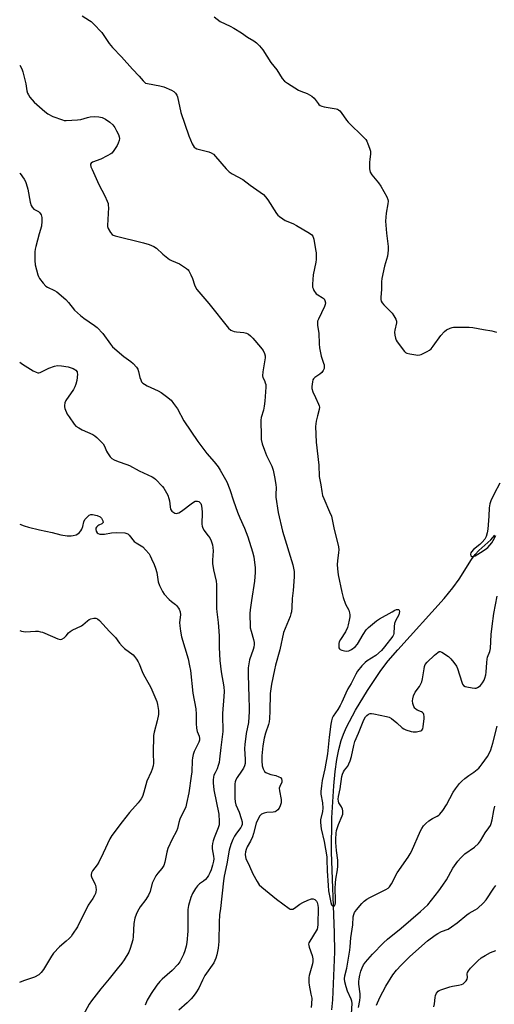
# Model space of a CAD drawing. Units: inches. Extents: x 1183768 to 1189768, y 509459 to 513460.
# Drawn here: x 1183768 to 1183974, y 510595 to 511021 of the extents above; entities that cross this region are included whole.
import ezdxf

# ---------------------------------------------------------------- set-up
doc = ezdxf.new("R2010")
doc.units = ezdxf.units.IN
doc.header["$MEASUREMENT"] = 0
doc.layers.add('HYDRO-Single Line Stream', color=4, linetype='Continuous')
doc.layers.add('Undefined', color=1, linetype='Continuous')

msp = doc.modelspace()

# ---------------------------------------------------------------- linework, layer by layer
at = {"layer": 'HYDRO-Single Line Stream'}
msp.add_lwpolyline([(1183903.27, 510592.52), (1183903.69, 510596.84), (1183904.26, 510610.74), (1183904.5, 510617.63), (1183904.43, 510625.92), (1183903.12, 510660.7), (1183903.24, 510675.56), (1183904.04, 510689.5), (1183904.68, 510695.65), (1183905.43, 510700.81), (1183906.29, 510705.23), (1183907.33, 510709.11), (1183908.31, 510711.82), (1183909.61, 510714.79), (1183913.48, 510722.19), (1183918.63, 510730.67), (1183924.47, 510739.3), (1183927.67, 510743.47), (1183931.74, 510748.27), (1183951.82, 510770.46), (1183955.63, 510775.11), (1183958.32, 510778.85), (1183963.77, 510787.37), (1183965.34, 510789.52), (1183966.84, 510791.25), (1183972.12, 510795.87), (1183973.81, 510797.94)], dxfattribs=at)
at = {"layer": 'Undefined'}
for points, elevation in [([(1183795.12, 511022.45), (1183798.35, 511020.52), (1183799.04, 511020.01), (1183800.09, 511019.02), (1183803.66, 511015.26), (1183806.76, 511010.59), (1183808.23, 511008.76), (1183812.11, 511004.82), (1183816.96, 510999.4), (1183819.79, 510996.35), (1183821.46, 510994.34), (1183822.04, 510993.76), (1183822.56, 510993.43), (1183823.36, 510993.16), (1183828.79, 510992.19), (1183830.47, 510991.74), (1183833.77, 510990.34), (1183834.75, 510989.75), (1183835.6, 510989.02), (1183836.15, 510988.22), (1183836.45, 510987.5), (1183837.85, 510980.67), (1183841.24, 510970.65), (1183842.77, 510967.15), (1183843.17, 510966.37), (1183843.65, 510965.69), (1183844.06, 510965.35), (1183844.82, 510965.02), (1183849.9, 510963.69), (1183850.95, 510963.23), (1183851.92, 510962.64), (1183852.88, 510961.69), (1183857.46, 510956.32), (1183858.7, 510955.09), (1183860, 510954.21), (1183864.69, 510951.66), (1183867.87, 510949.26), (1183872.26, 510946.27), (1183873.63, 510945.2), (1183874.54, 510944.19), (1183875.52, 510942.87), (1183879.31, 510936.96), (1183879.88, 510936.3), (1183880.54, 510935.72), (1183881.96, 510934.65), (1183882.96, 510934.02), (1183886.39, 510932.67), (1183887.96, 510931.85), (1183893.62, 510928.44), (1183894.54, 510927.73), (1183894.93, 510927.23), (1183895.16, 510926.72), (1183895.39, 510925.87), (1183896.21, 510921.44), (1183896.39, 510919.97), (1183896.45, 510918.21), (1183896.41, 510917.05), (1183896.25, 510915.91), (1183895.18, 510910.45), (1183894.82, 510906.46), (1183894.89, 510905.08), (1183895.08, 510904.53), (1183895.48, 510903.76), (1183896.5, 510902.32), (1183897.14, 510901.79), (1183899.04, 510900.7), (1183899.87, 510900.06), (1183900.26, 510899.42), (1183900.46, 510898.41), (1183900.4, 510897.62), (1183900.12, 510896.82), (1183897.39, 510891.31), (1183897.09, 510890.5), (1183896.97, 510889.64), (1183897.05, 510888.55), (1183897.56, 510885.22), (1183897.72, 510880.66), (1183897.89, 510878.95), (1183898.59, 510875.24), (1183899.66, 510872.34), (1183899.88, 510871.55), (1183899.95, 510870.77), (1183899.89, 510870), (1183899.53, 510869.04), (1183898.93, 510868.19), (1183898.06, 510867.5), (1183895.86, 510866.09), (1183895.28, 510865.52), (1183895.03, 510865.03), (1183894.8, 510864.21), (1183894.53, 510862.16), (1183894.6, 510861.3), (1183895.05, 510859.9), (1183896.09, 510857.43), (1183897.52, 510854.56), (1183897.81, 510853.77), (1183897.9, 510853.3), (1183897.79, 510852.26), (1183896.98, 510849.46), (1183896.45, 510847.22), (1183896.26, 510846.09), (1183896.22, 510844.91), (1183896.4, 510838.11), (1183897.58, 510828.21), (1183897.67, 510823.19), (1183898.41, 510819.68), (1183898.88, 510816.76), (1183899.24, 510815.07), (1183899.72, 510813.72), (1183902.28, 510807.93), (1183903.01, 510806.08), (1183904.3, 510800.36), (1183905.73, 510794.76), (1183906.08, 510792.85), (1183906.21, 510791.49), (1183906.14, 510790.31), (1183905.68, 510786.77), (1183905.56, 510785.21), (1183905.64, 510783.29), (1183905.98, 510780.74), (1183907.59, 510773.28), (1183908.16, 510770.99), (1183909.19, 510768.07), (1183910.56, 510765.39), (1183910.89, 510764.29), (1183911, 510763.45), (1183910.95, 510762.57), (1183910.73, 510761.09), (1183910.36, 510759.03), (1183910.05, 510757.89), (1183909.16, 510756.12), (1183906.98, 510752.75), (1183906.46, 510751.75), (1183906.28, 510750.96), (1183906.21, 510749.89), (1183906.3, 510749.15), (1183906.48, 510748.74), (1183906.83, 510748.43), (1183907.55, 510748.11), (1183908.65, 510747.83), (1183909.49, 510747.71), (1183910.53, 510747.83), (1183911.75, 510748.36), (1183913.39, 510749.65), (1183914.41, 510750.71), (1183916.75, 510754.95), (1183918.02, 510756.89), (1183919.08, 510757.92), (1183922.52, 510760.77), (1183923.9, 510761.72), (1183929.3, 510764.78), (1183930.56, 510765.4), (1183931.29, 510765.66), (1183931.92, 510765.74), (1183932.09, 510765.69), (1183932.33, 510765.44), (1183932.5, 510764.83), (1183932.42, 510764.17), (1183932.17, 510763.46), (1183930.86, 510760.77), (1183930.42, 510759.67), (1183930.19, 510758.31), (1183930.01, 510755.36), (1183929.88, 510754.81), (1183929.59, 510754.22), (1183926.01, 510749.51), (1183924.68, 510747.99), (1183922.27, 510745.87), (1183918.59, 510743.51), (1183917.63, 510742.81), (1183916.19, 510741.33), (1183914.29, 510739.07), (1183913.55, 510737.79), (1183911.64, 510733.75), (1183910.21, 510731.42), (1183909.24, 510729.61), (1183907.55, 510725.66), (1183906.81, 510724.17), (1183905.82, 510722.49), (1183903.79, 510719.64), (1183903.35, 510718.67), (1183903.04, 510717.64), (1183902.79, 510716.19), (1183902.08, 510710.52), (1183901.37, 510703.32), (1183900.13, 510696.78), (1183899.04, 510691.73), (1183898.71, 510689.4), (1183898.49, 510687.05), (1183898.48, 510685.91), (1183899.14, 510682.12), (1183899.28, 510679.83), (1183899.12, 510678.4), (1183898.38, 510674.78), (1183898.28, 510673.67), (1183898.56, 510670.91), (1183899.92, 510665.4), (1183901.02, 510658.69), (1183901.11, 510657.56), (1183901.17, 510652.69), (1183901.58, 510646.31), (1183901.83, 510644.09), (1183902.74, 510638.98), (1183903.11, 510638), (1183903.52, 510637.52), (1183903.84, 510637.43), (1183904.32, 510637.61), (1183904.62, 510638.15), (1183904.78, 510638.88), (1183904.83, 510640.35), (1183904.67, 510644.88), (1183904.79, 510647.44), (1183904.95, 510649.14), (1183905.71, 510653.1), (1183905.89, 510654.76), (1183905.88, 510657.27), (1183905.2, 510661.54), (1183904.91, 510665.01), (1183904.89, 510666.45), (1183905.1, 510669.04), (1183905.26, 510670.18), (1183905.48, 510671.02), (1183906.11, 510672.69), (1183907.71, 510676.42), (1183907.94, 510677.23), (1183908.01, 510677.78), (1183907.98, 510678.6), (1183907.81, 510679.37), (1183907.39, 510680.31), (1183906.3, 510682.09), (1183906.04, 510682.87), (1183905.93, 510683.69), (1183906.04, 510684.8), (1183906.82, 510688.16), (1183907.55, 510693.54), (1183907.79, 510694.5), (1183908.22, 510695.5), (1183908.69, 510696.2), (1183910.12, 510698), (1183910.65, 510698.99), (1183911.2, 510700.28), (1183911.81, 510702.21), (1183912.75, 510706.96), (1183913.2, 510708.63), (1183914.82, 510712.27), (1183917.15, 510718.04), (1183917.8, 510719.32), (1183918.35, 510719.94), (1183919.04, 510720.42), (1183919.8, 510720.72), (1183920.34, 510720.76), (1183921.46, 510720.62), (1183926.89, 510719.48), (1183927.98, 510719.16), (1183929, 510718.6), (1183931.34, 510716.74), (1183933.75, 510714.57), (1183934.47, 510714.09), (1183935.27, 510713.75), (1183937.53, 510713.02), (1183938.4, 510712.83), (1183938.97, 510712.79), (1183939.84, 510712.86), (1183940.97, 510713.07), (1183941.75, 510713.32), (1183942.19, 510713.59), (1183942.59, 510714.18), (1183942.78, 510714.93), (1183943.22, 510718.65), (1183943.22, 510719.51), (1183943.07, 510720.31), (1183942.88, 510720.78), (1183942.55, 510721.16), (1183942.09, 510721.44), (1183940.21, 510722.24), (1183939.5, 510722.7), (1183939.11, 510723.08), (1183938.72, 510723.79), (1183938.31, 510725.13), (1183938.15, 510726.23), (1183938.23, 510727.04), (1183938.66, 510728.37), (1183939.36, 510729.92), (1183941.15, 510732.43), (1183942.21, 510734.44), (1183942.55, 510735.81), (1183943.14, 510740.05), (1183943.41, 510741.13), (1183943.71, 510741.89), (1183944.55, 510742.92), (1183947.74, 510746.01), (1183949.06, 510747.16), (1183949.74, 510747.54), (1183950.19, 510747.56), (1183950.89, 510747.29), (1183953.71, 510745.34), (1183954.81, 510744.43), (1183956.06, 510742.87), (1183957.19, 510741.21), (1183957.7, 510740.2), (1183959.48, 510734.26), (1183959.81, 510733.46), (1183960.27, 510732.81), (1183960.94, 510732.44), (1183961.74, 510732.22), (1183964.01, 510731.8), (1183965.14, 510731.69), (1183965.68, 510731.73), (1183966.37, 510731.97), (1183967, 510732.36), (1183967.59, 510732.91), (1183968.45, 510734.03), (1183969.21, 510735.22), (1183969.54, 510736.01), (1183969.92, 510737.44), (1183970.09, 510738.6), (1183970.31, 510742.74), (1183970.46, 510744.2), (1183970.67, 510745.04), (1183971.58, 510747.51), (1183971.89, 510748.92), (1183972.29, 510754.97), (1183972.59, 510758.49), (1183973.31, 510764.07), (1183974.83, 510771.53)], 214), ([(1183852.28, 511022.01), (1183854.83, 511020.09), (1183859.14, 511018.02), (1183860.72, 511017.16), (1183864.05, 511015.15), (1183866.72, 511013.31), (1183869.52, 511011.7), (1183870.65, 511010.87), (1183871.85, 511009.58), (1183873.32, 511007.74), (1183876.88, 511002.37), (1183879.34, 510999.19), (1183881.75, 510995.41), (1183882.66, 510994.31), (1183884.08, 510993.31), (1183888.83, 510990.4), (1183889.81, 510989.95), (1183892.58, 510988.97), (1183894.54, 510987.81), (1183895.61, 510986.88), (1183897.26, 510984.51), (1183897.62, 510984.09), (1183898.13, 510983.67), (1183898.87, 510983.36), (1183899.95, 510983.1), (1183905.09, 510982.31), (1183905.63, 510982.15), (1183906.09, 510981.89), (1183906.67, 510981.34), (1183907.2, 510980.71), (1183909.62, 510977.32), (1183910.35, 510976.44), (1183917.15, 510969.82), (1183917.94, 510968.94), (1183918.39, 510968.22), (1183918.86, 510967.17), (1183919.6, 510965.28), (1183920, 510963.92), (1183920.02, 510962.83), (1183919.63, 510960.36), (1183919.53, 510959.22), (1183919.6, 510956.29), (1183919.85, 510954.9), (1183920.59, 510953.67), (1183923.39, 510950.21), (1183924.41, 510948.76), (1183926.99, 510944.14), (1183927.42, 510943.07), (1183927.55, 510942.3), (1183927.51, 510941.2), (1183926.8, 510937.19), (1183926.48, 510933.66), (1183926.88, 510928.53), (1183927.58, 510922.8), (1183927.6, 510921.08), (1183927.27, 510918.52), (1183926.04, 510914.29), (1183924.81, 510908.89), (1183924.7, 510907.47), (1183924.67, 510904.19), (1183924.38, 510900.81), (1183924.42, 510899.76), (1183924.61, 510899.05), (1183925.01, 510898.36), (1183925.76, 510897.49), (1183929.31, 510893.9), (1183930.11, 510892.72), (1183930.92, 510891.24), (1183931.21, 510890.48), (1183931.25, 510889.67), (1183930.48, 510886.54), (1183930.38, 510885.75), (1183930.5, 510884.38), (1183930.78, 510883.03), (1183931.08, 510882.26), (1183931.54, 510881.51), (1183934.75, 510877.3), (1183935.16, 510876.92), (1183935.63, 510876.64), (1183937.01, 510876.27), (1183940.52, 510875.79), (1183941.37, 510875.83), (1183941.92, 510875.98), (1183944.52, 510877.34), (1183945.53, 510877.95), (1183946.22, 510878.48), (1183947.16, 510879.6), (1183950.42, 510884.22), (1183951.98, 510885.96), (1183952.9, 510886.67), (1183954.51, 510887.43), (1183955.35, 510887.7), (1183955.93, 510887.79), (1183957.7, 510887.85), (1183962.75, 510887.83), (1183964.21, 510887.65), (1183968.87, 510886.8), (1183972.5, 510886.31), (1183974.6, 510885.66)], 212), ([(1183768.08, 511001.11), (1183768.94, 510999.57), (1183769.44, 510998.21), (1183770.72, 510993.06), (1183771.22, 510990.03), (1183771.49, 510989.03), (1183771.84, 510988.32), (1183772.49, 510987.39), (1183774.31, 510985.19), (1183778.88, 510981.14), (1183780.26, 510980.07), (1183782.36, 510978.96), (1183786.54, 510977.47), (1183787.39, 510977.27), (1183788.25, 510977.22), (1183793.16, 510977.46), (1183794.6, 510977.7), (1183797.45, 510978.55), (1183798.61, 510978.82), (1183800.36, 510978.92), (1183802.4, 510978.86), (1183803.73, 510978.55), (1183805.28, 510977.77), (1183807.13, 510976.44), (1183808.37, 510975.3), (1183809.19, 510974.2), (1183810.04, 510972.8), (1183810.84, 510971.11), (1183811.17, 510970.1), (1183811.23, 510969.42), (1183811.08, 510968.57), (1183810.71, 510967.46), (1183810.21, 510966.41), (1183808.51, 510963.75), (1183807.96, 510963.13), (1183807.52, 510962.78), (1183806.01, 510961.91), (1183803.14, 510960.47), (1183799.57, 510959.16), (1183799, 510958.74), (1183798.78, 510958.35), (1183798.74, 510958.13), (1183798.92, 510957.16), (1183799.4, 510955.99), (1183802.28, 510949.61), (1183804.87, 510944.71), (1183805.93, 510942.36), (1183806.31, 510941.3), (1183806.44, 510940.47), (1183806.45, 510939.62), (1183806.06, 510931.86), (1183806.14, 510931.31), (1183806.41, 510930.51), (1183807.39, 510928.76), (1183808.11, 510927.93), (1183808.59, 510927.65), (1183809.41, 510927.34), (1183814.04, 510926.12), (1183817.08, 510925.51), (1183821.62, 510924.33), (1183824.07, 510923.59), (1183826.15, 510922.8), (1183827.32, 510922.07), (1183830.01, 510919.46), (1183832.89, 510917.16), (1183833.87, 510916.61), (1183837.25, 510915.17), (1183838.95, 510914.15), (1183840.34, 510913.2), (1183840.96, 510912.65), (1183841.29, 510912.21), (1183842.24, 510910.5), (1183842.91, 510908.95), (1183843.69, 510906.13), (1183844.17, 510905.11), (1183844.77, 510904.15), (1183850, 510898.06), (1183858.45, 510887.45), (1183859.46, 510886.61), (1183860.15, 510886.23), (1183860.88, 510885.95), (1183862, 510885.78), (1183865.17, 510885.58), (1183866.21, 510885.28), (1183867.15, 510884.8), (1183868, 510884.11), (1183868.98, 510883.12), (1183872.38, 510879.12), (1183873.43, 510877.72), (1183874.05, 510876.48), (1183874.32, 510875.49), (1183874.33, 510874.53), (1183873.31, 510868.51), (1183873.15, 510866.81), (1183873.32, 510866.03), (1183874.01, 510864.8), (1183874.41, 510863.8), (1183874.58, 510863.01), (1183874.59, 510861.93), (1183874.2, 510855.87), (1183873.97, 510853.71), (1183873.64, 510852), (1183872.64, 510848.81), (1183872.45, 510847.68), (1183872.58, 510840.6), (1183872.67, 510839.19), (1183873.03, 510837.39), (1183874.01, 510834.7), (1183874.99, 510832.32), (1183877.27, 510827.69), (1183877.86, 510826.03), (1183878.44, 510823.17), (1183878.95, 510819.84), (1183879.05, 510818.31), (1183878.91, 510815.54), (1183878.93, 510814.26), (1183879.93, 510807.7), (1183881.92, 510799.61), (1183886.4, 510785.03), (1183886.68, 510783.62), (1183886.86, 510782.22), (1183886.93, 510781.09), (1183886.9, 510779.91), (1183886.45, 510773.97), (1183886.07, 510770.44), (1183885.92, 510766.6), (1183885.71, 510764.69), (1183885.52, 510763.87), (1183885.13, 510762.76), (1183882.31, 510755.8), (1183880.65, 510748.32), (1183878.79, 510741.59), (1183878.33, 510739.63), (1183877.17, 510733.45), (1183876.56, 510729.42), (1183876.37, 510721.82), (1183876.24, 510718.57), (1183876.1, 510717.13), (1183875.83, 510715.99), (1183874.55, 510712.21), (1183873.98, 510710.12), (1183873.35, 510706.71), (1183872.87, 510702.5), (1183872.87, 510700.24), (1183873.06, 510698.05), (1183873.42, 510696.79), (1183874.07, 510695.68), (1183874.67, 510695.19), (1183875.68, 510694.73), (1183876.77, 510694.38), (1183878.92, 510693.86), (1183880.25, 510693.38), (1183880.95, 510693), (1183881.43, 510692.47), (1183881.61, 510691.76), (1183881.55, 510691), (1183880.66, 510689.19), (1183880.47, 510688.39), (1183880.56, 510687.24), (1183881.25, 510683.48), (1183881.25, 510682.13), (1183880.91, 510680.86), (1183880.37, 510679.79), (1183879.86, 510679.08), (1183879.1, 510678.48), (1183878.66, 510678.27), (1183877.86, 510678.08), (1183875.04, 510677.87), (1183873.96, 510677.67), (1183872.78, 510677.14), (1183872.37, 510676.83), (1183872.02, 510676.42), (1183871.3, 510675.2), (1183870.48, 510673.37), (1183869.34, 510668.79), (1183868.87, 510667.42), (1183868.05, 510665.6), (1183866.61, 510663.12), (1183866.07, 510661.9), (1183865.77, 510660.89), (1183865.72, 510659.83), (1183865.82, 510658.77), (1183866.03, 510658), (1183867.64, 510654.75), (1183869.05, 510651.38), (1183870.87, 510648.1), (1183871.83, 510646.68), (1183872.86, 510645.7), (1183879.2, 510640.46), (1183884.78, 510636.39), (1183885.21, 510636.15), (1183885.62, 510636.05), (1183886.29, 510636.18), (1183887, 510636.56), (1183889.37, 510638.22), (1183890.61, 510638.99), (1183892.77, 510639.98), (1183894.41, 510640.59), (1183895.18, 510640.64), (1183895.8, 510640.35), (1183896.52, 510639.65), (1183896.91, 510638.96), (1183897.17, 510637.82), (1183897.24, 510636.66), (1183897.17, 510629.42), (1183897.06, 510628.18), (1183896.87, 510627.51), (1183896.5, 510626.73), (1183893.63, 510622.32), (1183893.29, 510621.55), (1183893.17, 510620.92), (1183893.2, 510620.44), (1183893.41, 510619.64), (1183894.74, 510616.14), (1183894.96, 510614.7), (1183894.96, 510613.53), (1183894.81, 510612.46), (1183893.46, 510607.44), (1183893.28, 510606.6), (1183893.2, 510605.75), (1183893.24, 510604.33), (1183893.36, 510603.21), (1183894.2, 510599.42), (1183894.5, 510597.67), (1183894.49, 510595.17), (1183894.33, 510593.55)], 216), ([(1183768.08, 510954.56), (1183768.24, 510954.34), (1183769.94, 510951.84), (1183770.54, 510950.81), (1183770.88, 510950.03), (1183771.65, 510947.57), (1183772.62, 510941.84), (1183773.02, 510940.48), (1183773.47, 510939.77), (1183774.25, 510938.94), (1183774.7, 510938.62), (1183776.18, 510937.84), (1183776.78, 510937.32), (1183777.32, 510936.36), (1183777.64, 510935.3), (1183777.72, 510933.67), (1183777.45, 510931.46), (1183776.48, 510928.25), (1183775.01, 510922.79), (1183774.75, 510921.64), (1183774.64, 510920.47), (1183774.65, 510916.63), (1183774.78, 510914.87), (1183775.89, 510910.52), (1183776.19, 510909.69), (1183776.61, 510908.93), (1183778.22, 510906.85), (1183779.43, 510905.61), (1183780.17, 510905.14), (1183783.08, 510903.7), (1183784.08, 510903.1), (1183788.01, 510899.75), (1183789.21, 510898.51), (1183791.74, 510895.26), (1183794.35, 510892.84), (1183795.77, 510891.77), (1183800.46, 510888.61), (1183801.62, 510887.69), (1183804.01, 510885.04), (1183807.37, 510880.49), (1183808.32, 510879.37), (1183813.18, 510875.1), (1183814.11, 510874.4), (1183816.23, 510873.02), (1183817.27, 510872.07), (1183818.59, 510870.6), (1183819.21, 510869.68), (1183819.58, 510868.61), (1183820.14, 510866.08), (1183820.46, 510864.99), (1183820.87, 510864.24), (1183821.45, 510863.6), (1183822.09, 510863.12), (1183823.26, 510862.46), (1183828.04, 510860.28), (1183829.32, 510859.61), (1183831.63, 510857.9), (1183833.59, 510856.22), (1183834.67, 510854.89), (1183836.33, 510852.56), (1183839.14, 510847.36), (1183845.26, 510838.42), (1183849.09, 510833.17), (1183852.31, 510829.64), (1183853.99, 510827.48), (1183854.9, 510826), (1183857.74, 510820.89), (1183859.11, 510817.69), (1183860.66, 510812.79), (1183862.33, 510807.88), (1183863.4, 510805.33), (1183865.44, 510800.87), (1183866.9, 510797.17), (1183868.89, 510790.72), (1183869.45, 510788.45), (1183870.09, 510783.82), (1183870.08, 510781.79), (1183869.74, 510778.03), (1183868.41, 510769.57), (1183867.85, 510765.52), (1183867.71, 510764.07), (1183867.69, 510762.88), (1183867.79, 510759.28), (1183867.92, 510757.79), (1183868.25, 510756.37), (1183869.33, 510752.79), (1183869.59, 510751.39), (1183869.62, 510750.56), (1183869.48, 510749.5), (1183869.21, 510748.44), (1183867.58, 510743.94), (1183867.23, 510742.23), (1183867.02, 510740.47), (1183866.94, 510737.58), (1183867.24, 510727.68), (1183867.44, 510723.34), (1183867.44, 510721.58), (1183867.18, 510716.88), (1183866.06, 510712.05), (1183865.51, 510707.34), (1183865.46, 510705.61), (1183865.71, 510700.85), (1183865.69, 510699.17), (1183865.44, 510698.11), (1183864.93, 510697.04), (1183864.16, 510695.78), (1183862.17, 510693.01), (1183861.6, 510692.05), (1183861.31, 510691.23), (1183861.2, 510690.39), (1183861.19, 510684.1), (1183861.31, 510682.55), (1183861.69, 510681.3), (1183863.05, 510678.04), (1183863.99, 510675.27), (1183864.36, 510673.87), (1183864.37, 510672.75), (1183864.17, 510672.05), (1183863.8, 510671.38), (1183861.95, 510669.03), (1183861.05, 510667.66), (1183860.31, 510666.2), (1183859.49, 510664.13), (1183858.8, 510661.66), (1183857.81, 510655.67), (1183856.63, 510650.42), (1183856.32, 510648.38), (1183855, 510636.41), (1183854.61, 510633.61), (1183854.46, 510630.47), (1183854.32, 510622.07), (1183854.03, 510619.21), (1183853.46, 510616.31), (1183853.03, 510614.92), (1183852.08, 510612.85), (1183848.27, 510607.4), (1183847.19, 510605.46), (1183845.57, 510601.89), (1183844.36, 510599.96), (1183843.19, 510598.35), (1183842.28, 510597.3), (1183840.52, 510595.54), (1183837, 510592.5)], 218), ([(1183768.07, 510872.71), (1183769.32, 510871.81), (1183773.88, 510869), (1183775.16, 510868.32), (1183775.93, 510868.11), (1183776.41, 510868.12), (1183776.9, 510868.23), (1183780.66, 510870.15), (1183783.09, 510870.99), (1183784.45, 510871.29), (1183786.19, 510871.18), (1183789.1, 510870.68), (1183791.24, 510869.96), (1183791.97, 510869.58), (1183792.36, 510869.27), (1183792.88, 510868.5), (1183793.01, 510868.02), (1183793.04, 510867.46), (1183792.75, 510864.83), (1183792.36, 510863.14), (1183791.97, 510862.1), (1183791.35, 510860.84), (1183787.99, 510856.12), (1183787.6, 510855.08), (1183787.44, 510853.98), (1183787.46, 510853.44), (1183787.65, 510852.63), (1183788.66, 510850.28), (1183789.43, 510849.04), (1183791.66, 510845.93), (1183792.43, 510845.06), (1183793.6, 510844.23), (1183795.16, 510843.44), (1183799.78, 510841.35), (1183800.54, 510840.91), (1183801.42, 510840.19), (1183803.26, 510838.39), (1183804.21, 510837.33), (1183804.79, 510836.33), (1183805.7, 510834.19), (1183806.1, 510833.45), (1183807.21, 510831.83), (1183808.01, 510831.07), (1183809.03, 510830.5), (1183810.65, 510829.79), (1183814.51, 510828.5), (1183815.58, 510828.07), (1183819.75, 510825.64), (1183825.4, 510823.1), (1183826.17, 510822.67), (1183826.87, 510822.14), (1183829.94, 510818.94), (1183830.49, 510818.25), (1183831.09, 510817.24), (1183832.15, 510815.13), (1183832.69, 510813.76), (1183832.89, 510812.66), (1183833.16, 510810.1), (1183833.41, 510809.15), (1183833.95, 510808.31), (1183834.75, 510807.64), (1183835.22, 510807.45), (1183835.97, 510807.31), (1183836.46, 510807.35), (1183836.96, 510807.52), (1183838.15, 510808.28), (1183842.86, 510811.81), (1183844.11, 510812.52), (1183844.61, 510812.62), (1183845.11, 510812.58), (1183845.57, 510812.41), (1183845.96, 510812.12), (1183846.44, 510811.53), (1183846.66, 510811.07), (1183846.98, 510809.49), (1183847.03, 510807.73), (1183846.96, 510802.7), (1183847.03, 510801.84), (1183847.15, 510801.29), (1183847.83, 510800.09), (1183849.74, 510797.6), (1183850.33, 510796.71), (1183850.95, 510795.36), (1183851.51, 510793.67), (1183851.7, 510792.53), (1183851.79, 510791.08), (1183851.59, 510787), (1183851.62, 510785.58), (1183852.04, 510782.95), (1183853.14, 510778.03), (1183853.34, 510776.57), (1183853.22, 510771.49), (1183853.32, 510766.12), (1183853.45, 510764.67), (1183854.06, 510760.13), (1183854.35, 510756.29), (1183854.46, 510754.21), (1183854.48, 510749.23), (1183854.79, 510743.65), (1183855.33, 510738.7), (1183856.41, 510732.28), (1183856.61, 510730.24), (1183856.5, 510728.16), (1183855.84, 510720.81), (1183855.86, 510718.44), (1183856.05, 510714.67), (1183856, 510712.94), (1183855.15, 510706.01), (1183854.64, 510700.99), (1183854.39, 510699.56), (1183854, 510698.19), (1183853.51, 510696.84), (1183852.64, 510695.08), (1183852.2, 510694.02), (1183851.97, 510693.2), (1183851.82, 510692.11), (1183851.83, 510690.78), (1183852.19, 510687.8), (1183854.26, 510677.26), (1183854.51, 510674.08), (1183854.37, 510672.64), (1183854.03, 510671.23), (1183852.3, 510667), (1183851.84, 510665.67), (1183851.59, 510664.55), (1183851.46, 510663.36), (1183851.44, 510662.18), (1183852.04, 510658.99), (1183852.08, 510657.93), (1183851.98, 510656.85), (1183851.58, 510655.14), (1183850.99, 510653.18), (1183850.46, 510651.89), (1183849.8, 510650.66), (1183849.19, 510649.76), (1183848.48, 510648.93), (1183847.64, 510648.24), (1183845.86, 510647.02), (1183845.07, 510646.26), (1183844.22, 510645.08), (1183842.82, 510642.83), (1183842.15, 510641.19), (1183841.18, 510637.73), (1183840.93, 510636.01), (1183840.8, 510633.72), (1183840.83, 510626.66), (1183840.5, 510621.76), (1183840.16, 510620.06), (1183839.64, 510618.09), (1183839.02, 510616.47), (1183837.39, 510613.39), (1183836.55, 510612.24), (1183834.03, 510609.55), (1183829.75, 510605.81), (1183828.7, 510604.8), (1183827.45, 510603.24), (1183824.97, 510599.65), (1183823.32, 510596.83), (1183822.33, 510594.66)], 220), ([(1183975.91, 510820.31), (1183973.52, 510815.82), (1183972.07, 510812.71), (1183971.58, 510811.39), (1183971.33, 510809.77), (1183971.22, 510806.14), (1183970.73, 510800.53), (1183970.45, 510798.89), (1183969.99, 510797.28), (1183969.42, 510796.2), (1183968.29, 510794.87), (1183967.24, 510793.85), (1183964.64, 510791.67), (1183963.69, 510790.66), (1183963.44, 510790.23), (1183963.27, 510789.61), (1183963.39, 510788.92), (1183963.65, 510788.63), (1183964.27, 510788.59), (1183965.24, 510788.95), (1183967.56, 510790.31), (1183969.63, 510791.75), (1183970.72, 510792.61), (1183971.67, 510793.58), (1183972.52, 510794.63), (1183973.15, 510795.63), (1183974.17, 510797.79)], 212), ([(1183768.07, 510802.7), (1183769.97, 510801.96), (1183771.87, 510801.36), (1183776.61, 510800.24), (1183782.1, 510799.06), (1183785.83, 510798.04), (1183788.68, 510797.65), (1183790.39, 510797.56), (1183791.21, 510797.67), (1183792.5, 510798.08), (1183793.22, 510798.42), (1183793.88, 510798.91), (1183794.58, 510799.78), (1183794.97, 510800.54), (1183795.35, 510801.65), (1183795.86, 510803.66), (1183796.33, 510804.7), (1183797.08, 510805.56), (1183798.15, 510806.47), (1183798.86, 510806.82), (1183799.66, 510806.84), (1183801.65, 510806.39), (1183802.96, 510805.84), (1183803.52, 510805.28), (1183804.07, 510804.09), (1183804.14, 510803.41), (1183803.98, 510803.08), (1183803.66, 510802.84), (1183802.35, 510802.22), (1183801.88, 510801.89), (1183801.28, 510801.3), (1183801.04, 510800.84), (1183800.99, 510800.34), (1183801.18, 510799.57), (1183801.61, 510798.91), (1183802.03, 510798.64), (1183802.78, 510798.38), (1183803.88, 510798.25), (1183804.76, 510798.34), (1183807.87, 510798.91), (1183809.87, 510799.03), (1183813.61, 510798.83), (1183814.41, 510798.64), (1183814.87, 510798.4), (1183815.46, 510797.84), (1183817.63, 510795.18), (1183818.49, 510794.5), (1183820.66, 510793.32), (1183821.34, 510792.84), (1183822.57, 510791.58), (1183824.08, 510789.74), (1183824.54, 510788.99), (1183825.18, 510787.66), (1183826.25, 510785.23), (1183826.87, 510783.63), (1183827.39, 510781.69), (1183828.06, 510777.67), (1183828.65, 510776.07), (1183829.84, 510773.48), (1183830.65, 510772.33), (1183832.81, 510770.08), (1183833.86, 510769.12), (1183835.49, 510767.88), (1183836.12, 510767.28), (1183837.14, 510765.84), (1183837.59, 510764.79), (1183837.66, 510763.48), (1183837.3, 510760.11), (1183837.38, 510758.66), (1183837.63, 510756.33), (1183838.18, 510753.87), (1183841.02, 510744.36), (1183841.65, 510741.3), (1183841.96, 510739.29), (1183843.07, 510729.53), (1183844.28, 510722.72), (1183844.42, 510720.42), (1183844.5, 510716.43), (1183844.67, 510714.36), (1183844.97, 510713.03), (1183845.82, 510710.89), (1183845.96, 510709.96), (1183845.86, 510709.16), (1183845.6, 510708.32), (1183843.67, 510704.31), (1183843.21, 510702.96), (1183842.87, 510701.58), (1183842.73, 510700.43), (1183842.54, 510695.58), (1183842.35, 510693.6), (1183841.26, 510686.5), (1183840.3, 510681.87), (1183839.94, 510680.45), (1183839.51, 510679.41), (1183838.1, 510676.65), (1183837.44, 510675.04), (1183836.97, 510673.66), (1183836.33, 510670.96), (1183835.98, 510669.91), (1183834.02, 510666.42), (1183832.24, 510662.42), (1183831.76, 510660.74), (1183830.91, 510656.41), (1183830.48, 510655.03), (1183829.67, 510653.68), (1183827.89, 510651.71), (1183827.08, 510650.51), (1183825.47, 510647.33), (1183824.53, 510643.82), (1183823.91, 510642.22), (1183822.63, 510640.25), (1183820.25, 510637.1), (1183819.11, 510635.13), (1183818.5, 510633.86), (1183817.99, 510632.17), (1183817.51, 510629.87), (1183817.19, 510624.26), (1183817.01, 510622.8), (1183815.95, 510619.12), (1183815.28, 510617.49), (1183813.33, 510614.2), (1183812.35, 510612.74), (1183810.21, 510610.36), (1183806.86, 510606), (1183803.16, 510601.6), (1183799.11, 510596.48), (1183798.14, 510594.98), (1183795.48, 510590.3)], 222), ([(1183911.79, 510590.84), (1183911.99, 510595.31), (1183911.88, 510596.35), (1183911.65, 510597.16), (1183910.05, 510600.6), (1183909.39, 510602.46), (1183908.82, 510604.65), (1183908.69, 510606.02), (1183908.89, 510607.29), (1183909.79, 510610.61), (1183910.98, 510618.43), (1183911.14, 510619.81), (1183911.4, 510623.75), (1183912.38, 510629.35), (1183912.49, 510632.79), (1183912.68, 510633.88), (1183913.07, 510634.63), (1183913.94, 510635.8), (1183916.19, 510638.55), (1183917.22, 510639.58), (1183918.41, 510640.4), (1183919.68, 510641.14), (1183926.58, 510644.59), (1183927.56, 510645.25), (1183928.13, 510645.81), (1183929.01, 510647.14), (1183931.54, 510651.86), (1183936.26, 510658.55), (1183937.2, 510660.02), (1183937.71, 510661.03), (1183941.61, 510669.95), (1183942.17, 510670.99), (1183942.97, 510672.16), (1183943.88, 510673.24), (1183945.27, 510674.35), (1183946.78, 510675.31), (1183948.9, 510676.3), (1183949.58, 510676.78), (1183949.99, 510677.19), (1183951.24, 510678.8), (1183952.87, 510681.29), (1183955.78, 510686.75), (1183956.73, 510688.1), (1183958.55, 510690.43), (1183959.54, 510691.51), (1183960.88, 510692.66), (1183962.5, 510693.9), (1183964.78, 510695.32), (1183966.89, 510697.14), (1183967.47, 510697.77), (1183968.36, 510698.95), (1183970.59, 510702.12), (1183971.36, 510703.38), (1183972.08, 510704.99), (1183972.99, 510707.86), (1183974.75, 510715.31)], 216), ([(1183914.7, 510593.53), (1183915.3, 510596.68), (1183915.48, 510598.07), (1183915.44, 510599.43), (1183914.97, 510603.71), (1183914.98, 510604.84), (1183915.09, 510605.93), (1183915.35, 510607.55), (1183915.81, 510609.29), (1183916.31, 510610.69), (1183917, 510612), (1183917.86, 510613.15), (1183920.82, 510616.69), (1183925.58, 510621.61), (1183927.37, 510623.13), (1183933.3, 510627.86), (1183941.61, 510635.08), (1183944.73, 510638.02), (1183949.59, 510644.03), (1183951.34, 510646.43), (1183952.81, 510648.76), (1183955.57, 510653.88), (1183957.73, 510656.94), (1183958.89, 510658.21), (1183960.81, 510659.98), (1183964.95, 510662.99), (1183966.74, 510664.48), (1183967.59, 510665.64), (1183969.63, 510669.19), (1183971.27, 510671.32), (1183971.87, 510672.24), (1183972.29, 510673.16), (1183972.71, 510674.71), (1183973.35, 510678.75), (1183973.77, 510680.69)], 218), ([(1183922.63, 510594.58), (1183924.03, 510597.86), (1183926.65, 510602.78), (1183929.7, 510607.7), (1183931.29, 510609.79), (1183933.22, 510611.96), (1183936.89, 510615.53), (1183942.22, 510620.33), (1183944.67, 510622.37), (1183947.92, 510624.84), (1183949.12, 510625.66), (1183950.72, 510626.41), (1183953.6, 510627.52), (1183955.1, 510628.41), (1183957.51, 510630.16), (1183961.71, 510633.68), (1183962.73, 510634.34), (1183965.31, 510635.78), (1183966.29, 510636.43), (1183968.9, 510638.83), (1183970.02, 510640.15), (1183973.35, 510645.17), (1183974.26, 510646.33)], 220), ([(1183947.34, 510593.88), (1183947.73, 510595.21), (1183947.97, 510597.98), (1183948.13, 510598.84), (1183948.58, 510599.81), (1183949.25, 510600.61), (1183949.72, 510600.91), (1183950.49, 510601.26), (1183954.35, 510602.57), (1183955.47, 510602.82), (1183958.01, 510603.22), (1183959.35, 510603.54), (1183960.09, 510603.85), (1183960.71, 510604.34), (1183961.41, 510605.13), (1183961.78, 510605.79), (1183961.9, 510606.53), (1183961.84, 510608.12), (1183961.97, 510608.66), (1183962.34, 510609.43), (1183963.28, 510610.56), (1183966.45, 510613.75), (1183967.87, 510615.02), (1183969.55, 510616.14), (1183971.87, 510617.41), (1183974.22, 510618.27)], 222)]:
    msp.add_lwpolyline(points, dxfattribs=dict(at, elevation=elevation))
msp.add_polyline3d([(1183768.06, 510756.69, 224), (1183768.91, 510756.38, 224), (1183769.74, 510756.16, 224), (1183770.59, 510756.08, 224), (1183774.9, 510756.37, 224), (1183776.01, 510756.29, 224), (1183777.09, 510756.1, 224), (1183777.89, 510755.9, 224), (1183778.97, 510755.49, 224), (1183784.55, 510752.97, 224), (1183785.58, 510752.7, 224), (1183786.32, 510752.87, 224), (1183787.26, 510753.5, 224), (1183788.14, 510754.29, 224), (1183789.23, 510755.6, 224), (1183789.85, 510756.17, 224), (1183790.85, 510756.75, 224), (1183794.78, 510758.65, 224), (1183795.47, 510759.14, 224), (1183797.42, 510760.87, 224), (1183798.11, 510761.37, 224), (1183798.86, 510761.7, 224), (1183800.23, 510761.94, 224), (1183801.03, 510761.94, 224), (1183801.77, 510761.71, 224), (1183802.63, 510760.97, 224), (1183806.94, 510756.19, 224), (1183809.54, 510753.64, 224), (1183811.31, 510751.11, 224), (1183812.37, 510749.83, 224), (1183813.44, 510748.88, 224), (1183817.13, 510746.05, 224), (1183817.72, 510745.42, 224), (1183818.59, 510744.25, 224), (1183819.4, 510743.03, 224), (1183819.81, 510742.26, 224), (1183821.05, 510738.95, 224), (1183821.66, 510737.65, 224), (1183824.17, 510733.32, 224), (1183824.84, 510732.02, 224), (1183827.05, 510726.94, 224), (1183827.44, 510725.89, 224), (1183827.76, 510724.68, 224), (1183828.12, 510722.06, 224), (1183828.18, 510720.33, 224), (1183827.66, 510717.55, 224), (1183826.32, 510712.72, 224), (1183826.03, 510711.28, 224), (1183825.87, 510703.52, 224), (1183826.01, 510699.25, 224), (1183825.83, 510698.1, 224), (1183825.42, 510696.67, 224), (1183824.99, 510695.56, 224), (1183823.18, 510691.52, 224), (1183821.86, 510686.67, 224), (1183821.19, 510684.82, 224), (1183820.72, 510683.82, 224), (1183819.39, 510682.07, 224), (1183815.55, 510677.87, 224), (1183812.47, 510673.82, 224), (1183807.91, 510668.05, 224), (1183807.05, 510666.52, 224), (1183804.22, 510660.27, 224), (1183802.3, 510656.45, 224), (1183801.57, 510655.23, 224), (1183799.66, 510652.68, 224), (1183799.15, 510651.78, 224), (1183798.95, 510651.07, 224), (1183798.96, 510650.59, 224), (1183799.09, 510650.09, 224), (1183800.64, 510647.06, 224), (1183800.84, 510646.54, 224), (1183801.03, 510645.69, 224), (1183801.12, 510644.52, 224), (1183801.08, 510643.66, 224), (1183800.85, 510642.84, 224), (1183800.46, 510642.05, 224), (1183799.69, 510640.77, 224), (1183797.75, 510637.92, 224), (1183793.08, 510628.53, 224), (1183791, 510625.29, 224), (1183790.3, 510624.33, 224), (1183789.49, 510623.46, 224), (1183788.16, 510622.25, 224), (1183785.27, 510619.86, 224), (1183782.66, 510617.04, 224), (1183781.81, 510615.84, 224), (1183778.38, 510610.09, 224), (1183777.42, 510608.67, 224), (1183776.38, 510607.77, 224), (1183774.45, 510606.64, 224), (1183769.72, 510605.06, 224), (1183768.05, 510604.35, 224)], dxfattribs=at)

doc.saveas('drawing.dxf')
